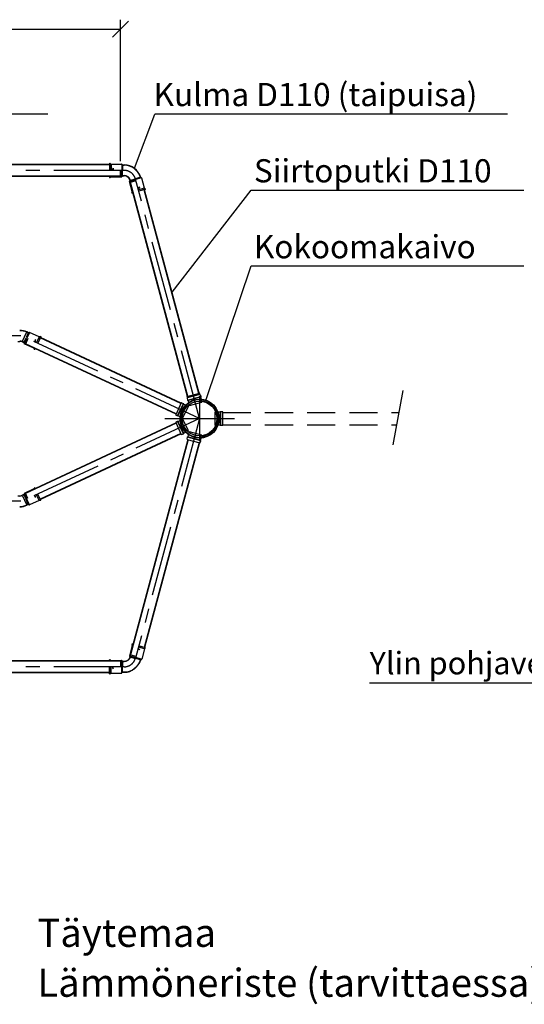
# Model space of a CAD drawing. Units: millimetres. Extents: x 0 to 35700, y 0 to 25245.
# Drawn here: x 19125 to 23701, y 7367 to 16294 of the extents above; entities that cross this region are included whole.
import ezdxf
from ezdxf.enums import TextEntityAlignment as Align

# ---------------------------------------------------------------- set-up
doc = ezdxf.new("R2010")
doc.units = ezdxf.units.MM
doc.header["$LTSCALE"] = 510
doc.linetypes.add('CENTER', pattern=[2, 1.25, -0.25, 0.25, -0.25])
doc.linetypes.add('DASHED', pattern=[0.75, 0.5, -0.25])
for name, color, linetype in [('Katko', 6, 'DASHED'), ('Keski', 1, 'CENTER'), ('Mitat', 1, 'Continuous'), ('Teksti', 5, 'Continuous')]:
    doc.layers.add(name, color=color, linetype=linetype)
doc.styles.add('ROMANS', font='ROMANS.SHX')

# ---------------------------------------------------------------- blocks, each defined once
blk = doc.blocks.new('_Oblique')
at = {"color": 0, "linetype": 'ByBlock', "lineweight": -2}
blk.add_line((-0.5, -0.5), (0.5, 0.5), dxfattribs=at)

msp = doc.modelspace()

# ---------------------------------------------------------------- linework, layer by layer
for p, q in [((19940.4, 14982.4), (17118.3, 14982.4)), ((19940.4, 14979.4), (17118.3, 14979.4)), ((20057.4, 14977.4), (20072.8, 14977.4)), ((20057.6, 14974.4), (20072.8, 14974.4)), ((20038.8, 14875.4), (17038.8, 14875.4)), ((20038.8, 14872.4), (17038.8, 14872.4)), ((20057.4, 14877.4), (20072.8, 14877.4)), ((20058.4, 14880.4), (20072.8, 14880.4)), ((20178.6, 14833.2), (20125.5, 14819)), ((20648.7, 12866.5), (20125.5, 14819)), ((20651.6, 12867.3), (20128.4, 14819.7)), ((20220.9, 14864.9), (20173.6, 14852.2)), ((20752, 12894.2), (20254.3, 14751.7)), ((20754.9, 12895), (20257.2, 14752.4)), ((19199.9, 13403.2), (19176.6, 13353.3)), ((19202.8, 13455.9), (19182, 13411.5)), ((19201.9, 13454.1), (19188.9, 13460.2)), ((19204.1, 13456.4), (19190.1, 13462.9)), ((20587.5, 12813.5), (19311, 13408.8)), ((20588.7, 12816.2), (19312.2, 13411.5)), ((19109.2, 13377.4), (19124.6, 13377.4)), ((19161.8, 13365.8), (19147.9, 13372.3)), ((19162.9, 13368.5), (19149.1, 13375)), ((20542.3, 12716.5), (19176.6, 13353.3)), ((20543.5, 12719.3), (19177.9, 13356.1)), ((20642.4, 12878.3), (20754.5, 12908.3)), ((20642.9, 12862.6), (20646.5, 12845.7)), ((20643.5, 12874.4), (20755.5, 12904.4)), ((20758.9, 12896.1), (20644.6, 12865.4)), ((20646.5, 12845.7), (20767.2, 12878.1)), ((20646.6, 12845.2), (20767.4, 12877.6)), ((20646.6, 12874.2), (20648.7, 12866.5)), ((20647.3, 12842.3), (20768.2, 12874.7)), ((20752.9, 12902.7), (20754.9, 12895)), ((20761.9, 12894.5), (20767.2, 12878.1)), ((20764, 12873.6), (20769.2, 12853.9)), ((20767, 12878), (20767.1, 12877.6)), ((20767.4, 12877.6), (20768.2, 12874.7)), ((20590.5, 12820), (20540.5, 12712.8)), ((20556.8, 12701.5), (20609.6, 12814.8)), ((20557.2, 12701.2), (20610.1, 12814.6)), ((20559.9, 12700), (20612.8, 12813.3)), ((20593.6, 12821.2), (20609.6, 12814.8)), ((20605.2, 12683.6), (20654.4, 12789.1)), ((20609.5, 12814.6), (20610, 12814.4)), ((20610.1, 12814.6), (20612.8, 12813.3)), ((20610.9, 12809.4), (20629.4, 12800.8)), ((20646.6, 12845.2), (20647.3, 12842.3)), ((20646.7, 12845.8), (20646.8, 12845.3)), ((20648.2, 12792), (20654.4, 12789.1)), ((20651.5, 12843.5), (20656.8, 12823.8)), ((20662.2, 12803.7), (20664, 12797.1)), ((20664, 12797.1), (20776.4, 12827.2)), ((20774.6, 12833.9), (20776.4, 12827.2)), ((20541.6, 12709.6), (20556.8, 12701.5)), ((20556.8, 12701.7), (20557.3, 12701.5)), ((20557.2, 12701.2), (20559.9, 12700)), ((20561.7, 12703.9), (20580.2, 12695.3)), ((20599, 12686.5), (20605.2, 12683.6)), ((20895.8, 12735.6), (20895.8, 12619.2)), ((20902.6, 12735.6), (20895.8, 12735.6)), ((20943.8, 12735.6), (20923.4, 12735.6)), ((20943.8, 12740), (20943.8, 12614.9)), ((20946.8, 12740), (20943.8, 12740)), ((20946.8, 12740), (20946.8, 12614.9)), ((20947.3, 12739.7), (20946.8, 12739.7)), ((20947.3, 12739.9), (20947.3, 12614.9)), ((20964.5, 12739), (20947.3, 12739.9)), ((20966.8, 12618.3), (20966.8, 12736.6)), ((20542.3, 12638.3), (19176.6, 12001.5)), ((20543.5, 12635.6), (19177.9, 11998.8)), ((20540.5, 12642.1), (20590.5, 12534.8)), ((20541.6, 12645.3), (20556.8, 12653.4)), ((20609.6, 12540), (20556.8, 12653.4)), ((20556.8, 12653.2), (20557.3, 12653.4)), ((20557.2, 12653.6), (20559.9, 12654.9)), ((20610.1, 12540.2), (20557.2, 12653.6)), ((20612.8, 12541.5), (20559.9, 12654.9)), ((20561.7, 12650.9), (20580.2, 12659.5)), ((20599, 12668.3), (20605.2, 12671.2)), ((20654.4, 12565.7), (20605.2, 12671.2)), ((20902.6, 12619.2), (20895.8, 12619.2)), ((20943.8, 12619.2), (20923.4, 12619.2)), ((20946.8, 12614.9), (20943.8, 12614.9)), ((20947.3, 12615.1), (20946.8, 12615.1)), ((20964.5, 12615.8), (20947.3, 12614.9)), ((20587.5, 12541.3), (19311, 11946.1)), ((20588.7, 12538.6), (19312.2, 11943.4)), ((20593.6, 12533.6), (20609.6, 12540)), ((20609.5, 12540.2), (20610, 12540.5)), ((20610.1, 12540.2), (20612.8, 12541.5)), ((20610.9, 12545.4), (20629.4, 12554)), ((20642.9, 12492.3), (20646.5, 12509.1)), ((20767.2, 12476.7), (20646.5, 12509.1)), ((20646.6, 12509.6), (20647.3, 12512.5)), ((20767.4, 12477.2), (20646.6, 12509.6)), ((20646.7, 12509.1), (20646.8, 12509.5)), ((20768.2, 12480.1), (20647.3, 12512.5)), ((20648.2, 12562.8), (20654.4, 12565.7)), ((20651.5, 12511.4), (20656.8, 12531)), ((20662.2, 12551.1), (20664, 12557.7)), ((20776.4, 12527.6), (20664, 12557.7)), ((20764, 12481.2), (20769.2, 12500.9)), ((20774.6, 12521), (20776.4, 12527.6)), ((20648.7, 12488.3), (20125.5, 10535.9)), ((20651.6, 12487.6), (20128.4, 10535.1)), ((20752, 12460.6), (20254.3, 10603.2)), ((20754.9, 12459.9), (20257.2, 10602.4)), ((20644.6, 12489.4), (20758.9, 12458.8)), ((20761.9, 12460.4), (20767.2, 12476.7)), ((20767, 12476.8), (20767.1, 12477.3)), ((20767.4, 12477.2), (20768.2, 12480.1)), ((19109.2, 11977.4), (19124.6, 11977.4)), ((19161.8, 11989.1), (19147.9, 11982.6)), ((19162.9, 11986.3), (19149.1, 11979.9)), ((19199.9, 11951.7), (19176.6, 12001.5)), ((19202.8, 11898.9), (19182, 11943.3)), ((19201.9, 11900.8), (19188.9, 11894.7)), ((19204.1, 11898.5), (19190.1, 11891.9)), ((20178.6, 10521.6), (20125.5, 10535.9)), ((20038.8, 10482.4), (17038.8, 10482.4)), ((20038.8, 10479.4), (17038.8, 10479.4)), ((20057.4, 10477.4), (20072.8, 10477.4)), ((20058.4, 10474.4), (20072.8, 10474.4)), ((20220.9, 10490), (20173.6, 10502.7)), ((19940.4, 10375.4), (17118.3, 10375.4)), ((19940.4, 10372.4), (17118.3, 10372.4)), ((20057.4, 10377.4), (20072.8, 10377.4)), ((20057.6, 10380.4), (20072.8, 10380.4))]:
    msp.add_line(p, q)
at = {"color": 7}
for p, q in [((19940.4, 14990.9), (19941.7, 14992.4)), ((19940.4, 14990.9), (19940.4, 14927.4)), ((19941.7, 14992.4), (19950.3, 14985.5)), ((19941.7, 14992.4), (19941.7, 14927.4)), ((19953.4, 14984.4), (20048.8, 14984.4)), ((19953.4, 14984.4), (19953.4, 14927.4)), ((19972.4, 14947.4), (19972.4, 14927.4)), ((20038.8, 14872.4), (20038.8, 14927.4)), ((20048.8, 14872.4), (20048.8, 14927.4)), ((20050.3, 14984.1), (20050.3, 14927.4)), ((20058.4, 14976.4), (20051.6, 14983.3)), ((20057.6, 14880.4), (20057.6, 14927.4)), ((20058.4, 14976.4), (20058.4, 14927.4)), ((19940.4, 14872.4), (19940.4, 14864)), ((19940.4, 14864), (19949, 14870.9)), ((19940.4, 14864), (19941.7, 14862.4)), ((19941.7, 14862.4), (19950.3, 14869.3)), ((19953.4, 14872.4), (20048.8, 14872.4)), ((19953.4, 14870.4), (20048.8, 14870.4)), ((20057.6, 14880.4), (20050.2, 14873)), ((20057.6, 14877.6), (20051.6, 14871.6)), ((20145.7, 14736), (20121, 14828.1)), ((20125.5, 14838.2), (20121.4, 14831.1)), ((20122.9, 14828.6), (20176.1, 14842.9)), ((20147.6, 14736.5), (20122.9, 14828.6)), ((20128.4, 14839.2), (20123.1, 14830.1)), ((20128.4, 14839.2), (20173.8, 14851.4)), ((20230.4, 14859), (20175.7, 14844.3)), ((20220.9, 14864.9), (20229.2, 14860)), ((20255.8, 14765.5), (20231.1, 14857.6)), ((20141, 14722.6), (20145.4, 14732.7)), ((20142.8, 14721.8), (20147.3, 14731.9)), ((20215.1, 14774.3), (20195.8, 14769.1)), ((20255.8, 14765.5), (20200.7, 14750.8)), ((20266.6, 14756.2), (20203.8, 14739.4)), ((20265.4, 14754.6), (20204.1, 14738.2)), ((20266.6, 14756.2), (20257.7, 14762.8)), ((20265.4, 14754.6), (20266.6, 14756.2)), ((20142.8, 14721.8), (20141, 14722.6)), ((20151, 14724), (20142.8, 14721.8)), ((19162.9, 13368.5), (19182.8, 13411.1)), ((19167.6, 13357.6), (19190.8, 13407.4)), ((19213.4, 13459.4), (19189.4, 13408.1)), ((19202.8, 13455.9), (19211.8, 13459.2)), ((19301.3, 13418.8), (19214.9, 13459.1)), ((19268.4, 13393.3), (19260, 13375.2)), ((19301.3, 13418.8), (19277.2, 13367.1)), ((19315.3, 13421.1), (19287.9, 13362.2)), ((19315.8, 13419.1), (19289, 13361.6)), ((19315.3, 13421.1), (19304.6, 13418.5)), ((19315.8, 13419.1), (19315.3, 13421.1)), ((19161.7, 13366), (19164.6, 13358)), ((19162.9, 13368.5), (19166.5, 13358.7)), ((19253.1, 13315.5), (19166.7, 13355.8)), ((19254, 13317.3), (19167.6, 13357.6)), ((19260.4, 13303.2), (19255.5, 13313.1)), ((19262.2, 13304.1), (19257.3, 13314)), ((19262.2, 13304.1), (19260.4, 13303.2)), ((19265.7, 13311.8), (19262.2, 13304.1)), ((19260.4, 12051.6), (19255.5, 12041.7)), ((19262.2, 12050.7), (19260.4, 12051.6)), ((19161.7, 11988.9), (19164.6, 11996.8)), ((19162.9, 11986.3), (19166.5, 11996.1)), ((19162.9, 11986.3), (19182.8, 11943.7)), ((19253.1, 12039.4), (19166.7, 11999.1)), ((19254, 12037.6), (19167.6, 11997.3)), ((19167.6, 11997.3), (19190.8, 11947.4)), ((19262.2, 12050.7), (19257.3, 12040.8)), ((19268.4, 11961.6), (19260, 11979.7)), ((19265.7, 12043.1), (19262.2, 12050.7)), ((19301.3, 11936.1), (19277.2, 11987.7)), ((19315.3, 11933.8), (19287.9, 11992.7)), ((19315.8, 11935.7), (19289, 11993.2)), ((19213.4, 11895.4), (19189.4, 11946.8)), ((19202.8, 11898.9), (19211.8, 11895.6)), ((19301.3, 11936.1), (19214.9, 11895.8)), ((19315.3, 11933.8), (19304.6, 11936.4)), ((19315.8, 11935.7), (19315.3, 11933.8)), ((20142.8, 10633.1), (20141, 10632.3)), ((20141, 10632.3), (20145.4, 10622.1)), ((20142.8, 10633.1), (20147.3, 10622.9)), ((20151, 10630.9), (20142.8, 10633.1)), ((20145.7, 10618.8), (20121, 10526.7)), ((20147.6, 10618.3), (20122.9, 10526.2)), ((20215.1, 10580.6), (20195.8, 10585.7)), ((20255.8, 10589.3), (20200.7, 10604.1)), ((20266.6, 10598.6), (20203.8, 10615.4)), ((20265.4, 10600.2), (20204.1, 10616.6)), ((20255.8, 10589.3), (20231.1, 10497.2)), ((20266.6, 10598.6), (20257.7, 10592.1)), ((20265.4, 10600.2), (20266.6, 10598.6)), ((19940.4, 10490.9), (19941.7, 10492.4)), ((19940.4, 10490.9), (19949, 10484)), ((19940.4, 10482.4), (19940.4, 10490.9)), ((19941.7, 10492.4), (19950.3, 10485.5)), ((19953.4, 10484.4), (20048.8, 10484.4)), ((19953.4, 10482.4), (20048.8, 10482.4)), ((20038.8, 10482.4), (20038.8, 10427.4)), ((20048.8, 10482.4), (20048.8, 10427.4)), ((20057.6, 10474.4), (20050.2, 10481.8)), ((20057.6, 10477.3), (20051.6, 10483.3)), ((20057.6, 10474.4), (20057.6, 10427.4)), ((20125.5, 10516.6), (20121.4, 10523.7)), ((20122.9, 10526.2), (20176.1, 10512)), ((20128.4, 10515.6), (20123.1, 10524.7)), ((20128.4, 10515.6), (20173.8, 10503.5)), ((20230.4, 10495.8), (20175.7, 10510.5)), ((20220.9, 10490), (20229.2, 10494.8)), ((19940.4, 10364), (19940.4, 10427.4)), ((19940.4, 10364), (19941.7, 10362.4)), ((19941.7, 10362.4), (19941.7, 10427.4)), ((19941.7, 10362.4), (19950.3, 10369.3)), ((19953.4, 10370.4), (19953.4, 10427.4)), ((19953.4, 10370.4), (20048.8, 10370.4)), ((19972.4, 10407.4), (19972.4, 10427.4)), ((20050.3, 10370.7), (20050.3, 10427.4)), ((20058.4, 10378.4), (20051.6, 10371.6)), ((20058.4, 10378.4), (20058.4, 10427.4))]:
    msp.add_line(p, q, dxfattribs=at)
for radius in [177, 173.3, 157.5]:
    msp.add_circle((20756.3, 12677.4), radius)
for centre, radius, start, end in [((19953.4, 14989.4), 5, 231.34019, 270), ((19997.5, 14927.4), 32.1, 141.41991, 180), ((20048.8, 14980.4), 4, 45, 90), ((19953.4, 14865.4), 7, 90, 128.65981), ((19953.4, 14865.4), 5, 90, 128.65981), ((20048.8, 14874.4), 2, 270, 315), ((20048.8, 14874.4), 4, 270, 315), ((20124.9, 14829.1), 4, 150, 195), ((20124.9, 14829.1), 2, 150, 195), ((20227.2, 14856.6), 4, 15, 60), ((20140.8, 14734.7), 5, 336.34019, 15), ((20140.8, 14734.7), 7, 336.34019, 15), ((20189.3, 14793.3), 32.1, 285, 323.58009), ((20260.6, 14766.8), 5, 195, 233.65981), ((19213.2, 13455.4), 4, 65, 110), ((19237.3, 13385.7), 32.1, 335, 13.58009), ((19303.4, 13423.3), 5, 245, 283.65981), ((19168.4, 13359.4), 4, 200, 245), ((19168.4, 13359.4), 2, 200, 245), ((19251, 13310.9), 5, 26.34019, 65), ((19251, 13310.9), 7, 26.34019, 65), ((19168.4, 11995.5), 4, 115, 160), ((19168.4, 11995.5), 2, 115, 160), ((19251, 12043.9), 5, 295, 333.65981), ((19251, 12043.9), 7, 295, 333.65981), ((19237.3, 11969.1), 32.1, 346.41991, 25), ((19213.2, 11899.4), 4, 250, 295), ((19303.4, 11931.5), 5, 76.34019, 115), ((20140.8, 10620.1), 5, 345, 23.65981), ((20140.8, 10620.1), 7, 345, 23.65981), ((20189.3, 10561.5), 32.1, 36.41991, 75), ((20260.6, 10588), 5, 126.34019, 165), ((19953.4, 10489.4), 7, 231.34019, 270), ((19953.4, 10489.4), 5, 231.34019, 270), ((20048.8, 10480.4), 4, 45, 90), ((20048.8, 10480.4), 2, 45, 90), ((20124.9, 10525.7), 4, 165, 210), ((20124.9, 10525.7), 2, 165, 210), ((20227.2, 10498.3), 4, 300, 345), ((19953.4, 10365.4), 5, 90, 128.65981), ((19997.5, 10427.4), 32.1, 180, 218.58009), ((20048.8, 10374.4), 4, 270, 315)]:
    msp.add_arc(centre, radius, start, end, dxfattribs=at)
for centre, radius, start, end in [((20072.8, 14822.4), 155, 15.62296, 90), ((20072.8, 14822.4), 152, 16.00879, 90), ((20072.8, 14822.4), 58, 16.79732, 90), ((20072.8, 14822.4), 55, 16.72046, 90), ((19124.6, 13322.4), 155, 65, 90), ((19124.6, 13322.4), 152, 65, 90), ((19124.6, 13322.4), 58, 65, 90), ((19124.6, 13322.4), 55, 65, 90), ((20642.9, 12876.3), 2, 105, 285), ((20645.3, 12863.1), 2.45, 105, 192), ((20645.6, 12873.9), 1, 15, 105), ((20753.8, 12902.9), 1, 105, 195), ((20755, 12906.3), 2, 285, 105), ((20759.6, 12893.7), 2.45, 18, 105), ((20592.7, 12819), 2.45, 68, 155), ((20542.7, 12711.7), 2.45, 155, 242), ((20964.3, 12736.6), 2.45, 0, 87), ((20542.7, 12643.1), 2.45, 118, 205), ((20964.3, 12618.3), 2.45, 273, 0), ((20592.7, 12535.9), 2.45, 205, 292), ((20645.3, 12491.8), 2.45, 168, 255), ((20759.6, 12461.1), 2.45, 255, 342), ((19124.6, 12032.4), 55, 270, 295), ((19124.6, 12032.4), 58, 270, 295), ((19124.6, 12032.4), 152, 270, 295), ((19124.6, 12032.4), 155, 270, 295), ((20072.8, 10532.4), 55, 270, 343.27954), ((20072.8, 10532.4), 58, 270, 343.20268), ((20072.8, 10532.4), 155, 270, 344.37704), ((20072.8, 10532.4), 152, 270, 343.99121)]:
    msp.add_arc(centre, radius, start, end)
at = {"layer": 'Katko'}
for p, q in [((20966.8, 12732.4), (22562.5, 12732.4)), ((20966.8, 12622.4), (22541.7, 12622.4))]:
    msp.add_line(p, q, dxfattribs=at)
msp.add_circle((20756.3, 12677.4), 161.2, dxfattribs=at)
at = {"layer": 'Keski'}
for p, q in [((20072.8, 14927.4), (12845.6, 14927.4)), ((20756.3, 12677.4), (20174.2, 14849.6)), ((19134, 13427.4), (11940.1, 13427.4)), ((20756.3, 12677.4), (19147.9, 13427.4)), ((20756.3, 12883), (20756.3, 12471.8)), ((22600.4, 12933.5), (22507.4, 12440.3)), ((20756.3, 12677.4), (19147.9, 11927.4)), ((20756.3, 12677.4), (20174.2, 10505.2)), ((20439.7, 12677.4), (21072.9, 12677.4)), ((19134, 11927.4), (11940.1, 11927.4)), ((20072.8, 10427.4), (12845.6, 10427.4))]:
    msp.add_line(p, q, dxfattribs=at)
for centre, start, end in [((20072.8, 14822.4), 15, 90), ((20072.8, 10532.4), 270, 345)]:
    msp.add_arc(centre, 105, start, end, dxfattribs=at)
at = {"layer": 'Mitat'}
for p, q in [((20038.8, 15012.4), (20038.8, 16294.1)), ((13035, 16209.1), (20038.8, 16209.1))]:
    msp.add_line(p, q, dxfattribs=at)
at = {"layer": 'Teksti'}
for p, q in [((19380.5, 15438.2), (16179.6, 15438.2)), ((20164.5, 14947.4), (20349, 15438.2)), ((23549.9, 15438.2), (20349, 15438.2)), ((20506.1, 13823.7), (21222.7, 14750)), ((21222.7, 14750), (23696.4, 14750)), ((20811.6, 12841.7), (21222.7, 14061.8)), ((21222.7, 14061.8), (23696.4, 14061.8)), ((19148.3, 13372.1), (19190.5, 13462.7)), ((19148.3, 11982.8), (19190.5, 11892.1)), ((25649.3, 10279.7), (22298, 10279.7))]:
    msp.add_line(p, q, dxfattribs=at)

# ---------------------------------------------------------------- block references
at = {"layer": 'Mitat', "xscale": 144.5, "yscale": 144.5, "zscale": 144.5}
msp.add_blockref('_Oblique', (20038.8, 16209.1), dxfattribs=at)

# ---------------------------------------------------------------- texts
at = {"layer": 'Teksti', "style": 'ROMANS'}
for s, height, p in [('Kulma D110 (taipuisa)', 210, (20339.1, 15510.4)), ('Siirtoputki D110', 210, (21248.6, 14819.2)), ('Kokoomakaivo', 210, (21248.6, 14130.9)), ('Ylin pohjavesipinta', 204, (22298, 10358.7))]:
    msp.add_text(s, height=height, dxfattribs=at).set_placement(p)
for s, height, p in [('Täytemaa', 254.59, (19285.2, 8015.1)), ('Lämmöneriste (tarvittaessa)', 254.594, (19285.2, 7562.5))]:
    msp.add_text(s, height=height, dxfattribs=at).set_placement(p, align=Align.MIDDLE_LEFT)

doc.saveas('drawing.dxf')
